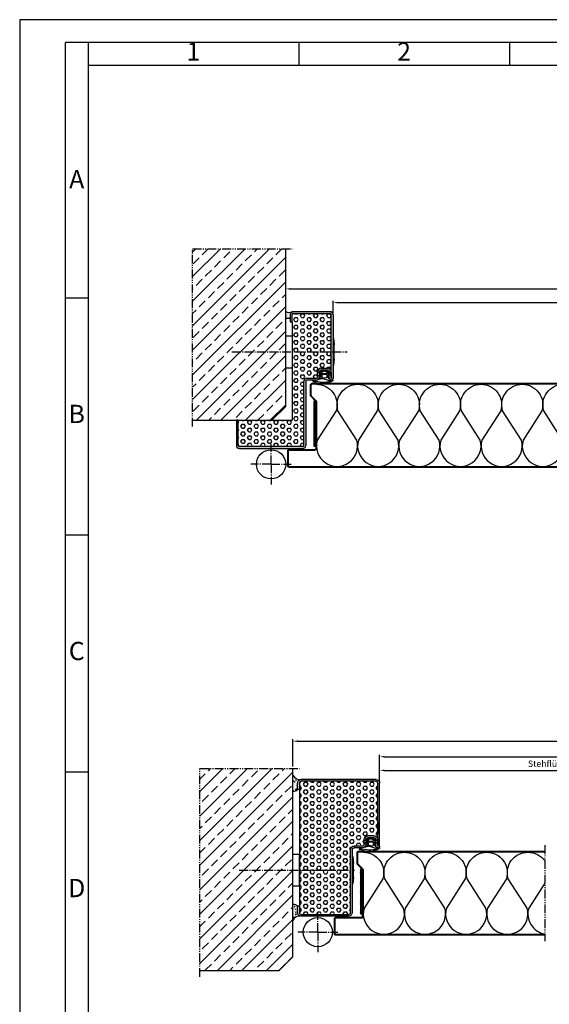
# Model space of a CAD drawing. Units: millimetres. Extents: x 135 to 1620, y 209 to 2309.
# Drawn here: x 135 to 716, y 1229 to 2309 of the extents above; entities that cross this region are included whole.
import ezdxf
from ezdxf.enums import TextEntityAlignment as Align

# ---------------------------------------------------------------- set-up
doc = ezdxf.new("R2010")
doc.units = ezdxf.units.MM
doc.linetypes.add('gen4a', pattern=[16.25, 9.75, -1.5, 1, -1.5, 1, -1.5])
doc.linetypes.add('gen7', pattern=[13.75, 9.75, -1.5, 1, -1.5])
doc.layers.get('0').update_dxf_attribs({"lineweight": 50})
for name, color, linetype, lineweight in [('0AL Kontur', 30, 'Continuous', 30), ('4', 3, 'Continuous', 25), ('5', 3, 'Continuous', 25), ('7', 4, 'gen7', 25), ('8', 1, 'Continuous', 25), ('AM_BOR', 7, 'Continuous', 30)]:
    doc.layers.add(name, color=color, linetype=linetype, lineweight=lineweight)
doc.layers.add('BRUCH', color=9, linetype='gen4a')
doc.styles.get("Standard").update_dxf_attribs({"font": 'ISOCP.SHX'})
doc.styles.add('Univia', font='txt')
doc.dimstyles.new('M 1_002$0', dxfattribs={"dimscale": 2, "dimtxt": 3.5, "dimasz": 2.5, "dimexe": 1, "dimexo": 1, "dimgap": 1, "dimtad": 1, "dimdsep": 46, "dimtxsty": 'Univia', "dimcen": 0, "dimclrd": 256, "dimclre": 256, "dimclrt": 2, "dimazin": 2, "dimtp": 0.1, "dimtm": 0.1, "dimtfac": 0.71, "dimtix": 1, "dimtmove": 1, "dimatfit": 3, "dimfxl": 1, "dimlwd": -1, "dimlwe": -1, "dimarcsym": 0})
pattern_1 = [(50, (-1148.0523, 744.5633), (5.46554, -0.478173), [0.5715, -6.2865]), (355, (-1148.0523, 744.5633), (-1.057285, 5.7317), [0.4572, -5.0292]), (100.451, (-1147.597, 744.5235), (4.408275, 5.2535), [0.4857, -5.3427]), (46.1842, (-1148.052, 746.087), (8.13237, -1.26127), [0.85725, -9.42975]), (96.6356, (-1147.3746, 745.982), (7.122127, 7.422767), [0.72855, -8.01405]), (351.184, (-1148.052, 746.087), (7.12214, 7.422754), [0.6858, -7.5438]), (21, (-1147.2903, 745.7063), (4.548446, -3.067966), [0.5715, -6.2865]), (326, (-1147.2903, 745.7063), (1.85406, 5.525639), [0.4572, -5.0292]), (71.4514, (-1146.911, 745.4507), (6.402495, 2.457686), [0.4857, -5.3427]), (37.5, (-1148.0523, 744.5633), (0.092658, 2.5366512), [0, -4.96824, 0, -5.1054, 0, -5.04825]), (7.5, (-1148.0523, 744.5633), (2.00459, 3.0054172), [0, -2.91084, 0, -4.85394, 0, -1.92405]), (327.5, (-1149.7515, 744.5633), (4.0677179, -0.1718623), [0, -1.905, 0, -5.9436, 0, -7.8867]), (317.5, (-1150.5135, 744.5633), (4.4438754, 0.762795), [0, -2.4765, 0, -3.94716, 0, -5.6007])]

# ---------------------------------------------------------------- blocks, each defined once
blk = doc.blocks.new('Zarge', base_point=(565.5, 13.8))
for p, q in [((189.1, 259.6), (271.1, 259.6)), ((185.1, 186.6), (185.1, 255.6)), ((187.1, 186.6), (187.1, 255.6)), ((189.1, 257.6), (271.1, 257.6)), ((273.1, 255.6), (273.1, 248.6)), ((273.1, 248.6), (275.1, 248.6)), ((275.1, 248.6), (275.1, 255.6)), ((187.1, 212.6), (187.1, 199.6)), ((191.2, 197.6), (198.1, 197.6)), ((191.2, 195.6), (198.1, 195.6)), ((187.2, 193.6), (187.2, 186.6)), ((189.2, 186.6), (189.2, 193.6)), ((200.1, 193.6), (200.1, 188.6)), ((202.1, 188.6), (202.1, 193.6)), ((204.1, 186.6), (213.1, 186.6)), ((204.1, 184.6), (213.1, 184.6)), ((215.1, 182.6), (215.1, 128.6)), ((217.1, 128.6), (217.1, 182.6)), ((215.1, 128.6), (215.1, 114.6)), ((217.1, 114.6), (217.1, 128.6)), ((273.1, 120.6), (275.1, 120.6)), ((273.1, 120.6), (273.1, 113.6)), ((275.1, 113.6), (275.1, 120.6)), ((215.1, 114.6), (215.1, 113.6)), ((217.1, 113.6), (217.1, 114.6)), ((228.1, 111.6), (219.1, 111.6)), ((219.1, 109.6), (228.1, 109.6)), ((242.1, 111.6), (228.1, 111.6)), ((228.1, 109.6), (242.1, 109.6)), ((271.1, 111.6), (242.1, 111.6)), ((242.1, 109.6), (271.1, 109.6))]:
    blk.add_line(p, q)
for centre, radius, start, end in [((189.1, 255.6), 4, 90, 180), ((271.1, 255.6), 4, 0, 90), ((189.1, 255.6), 2, 90, 180), ((271.1, 255.6), 2, 0, 90), ((191.2, 193.6), 4, 90, 180), ((191.2, 193.6), 2, 90, 180), ((198.1, 193.6), 4, 0, 90), ((198.1, 193.6), 2, 0, 90), ((187.2, 186.6), 2.05, 180, 0), ((187.2, 186.6), 0.05, 180, 0), ((204.1, 188.6), 4, 180, 270), ((204.1, 188.6), 2, 180, 270), ((213.1, 182.6), 4, 0, 90), ((213.1, 182.6), 2, 0, 90), ((219.1, 113.6), 4, 180, 270), ((219.1, 113.6), 2, 180, 270), ((271.1, 113.6), 4, 270, 0), ((271.1, 113.6), 2, 270, 0)]:
    blk.add_arc(centre, radius, start, end)
blk = doc.blocks.new('A$C750A0DB8_eingebaut')
for p, q in [((13.1, 14.5), (4.2, 11.6)), ((4.5, 10.6), (8.6, 11)), ((12.3, 12.6), (13.1, 13.1)), ((2.7, 7.4), (0.2, 8.3)), ((5.9, 2.7), (0.2, 4.8)), ((0.4, 8.9), (2.6, 8.5)), ((0.4, 5.4), (2.6, 5)), ((2.8, 9.1), (2.8, 8.6)), ((2.8, 7.2), (2.8, 5.1)), ((4, 10.1), (4, 7.5)), ((4, 6.3), (4, 4.4)), ((8.9, 7.3), (4.2, 7.3)), ((8.9, 6.5), (4.2, 6.5)), ((6.2, 3.5), (4.2, 4.2)), ((7, 3.5), (9, 4.2)), ((7.3, 2.7), (12.9, 4.8)), ((9.1, 7.5), (9.1, 10.5)), ((9.1, 4.4), (9.1, 6.3)), ((10.3, 7.8), (10.3, 9)), ((10.3, 5.1), (10.3, 6.4)), ((10.5, 6.6), (12.9, 7.5)), ((12.7, 8.1), (10.6, 7.7)), ((12.7, 5.4), (10.6, 5))]:
    blk.add_line(p, q)
for centre, radius, start, end in [((-5.4, 14.8), 0.656, 70.0922, 281.0647), ((5.3, -17.7), 33.6, 75.7798, 108.3992), ((4.2, -5.3), 22.7, 59.2223, 114.5192), ((0.4, 12.3), 0.404, 74.8171, 270), ((0, 9.1), 2.83, 0, 81.8707), ((0, 9.1), 3.63, 50.1383, 81.9893), ((3.6, 13.5), 2, 230.1383, 288.6004), ((8.6, 10.5), 0.5, 0, 96.2461), ((14.5, 9), 4.2, 122.6272, 180), ((13.3, 14.2), 0.373, 72.4732, 121.6991), ((14.1, 11.6), 1.8, 59.5801, 122.6272), ((13.4, 14.7), 0.137, 248.1737, 47.0444), ((15.2, 13.8), 0.691, 248.0373, 36.1954), ((0.3, 8.6), 0.329, 74.0168, 254.0168), ((0.3, 5.1), 0.329, 74.0168, 254.0168), ((2.6, 8.6), 0.2, 258.0335, 0), ((2.6, 5.1), 0.2, 258.0335, 0), ((2.6, 7.2), 0.2, 0, 70), ((4.5, 10.1), 0.5, 96.2461, 180), ((4.2, 7.5), 0.2, 180, 270), ((4.2, 6.3), 0.2, 90, 180), ((4.2, 4.4), 0.2, 180, 250), ((6.6, 4.6), 2, 250, 290), ((6.6, 4.6), 1.2, 250, 290), ((8.9, 7.5), 0.2, 270, 0), ((8.9, 6.3), 0.2, 0, 90), ((8.9, 4.4), 0.2, 290, 0), ((10.5, 7.8), 0.2, 180, 281.9665), ((10.5, 6.4), 0.2, 110, 180), ((10.5, 5.1), 0.2, 180, 281.9665), ((12.8, 7.8), 0.329, 285.9832, 105.9832), ((12.8, 5.1), 0.329, 285.9832, 105.9832)]:
    blk.add_arc(centre, radius, start, end)
blk = doc.blocks.new('A$C53E36514')
at = {"layer": '4', "ltscale": 0.2}
for p, q in [((23, 15, -5.1), (23.5, 15, -5.1)), ((24.2, -7.7, -5.1), (24.2, 7.6, -5.1)), ((23, -15, -5.1), (23.5, -15, -5.1))]:
    blk.add_line(p, q, dxfattribs=at)
at = {"layer": '4'}
for p, q in [((23.5, 15, -5.1), (24.2, 7.6, -5.1)), ((24.2, -7.7, -5.1), (23.5, -15, -5.1))]:
    blk.add_line(p, q, dxfattribs=at)
blk = doc.blocks.new('*D24')
at = {"layer": '5', "transparency": 16777216}
for p, q in [((529.9, 1473.5), (529.9, 1502.5)), ((1270.5, 1473.5), (1270.5, 1502.5)), ((534.9, 1500.5), (1265.5, 1500.5))]:
    blk.add_line(p, q, dxfattribs=at)
for points in [[(534.9, 1501.3), (534.9, 1499.7), (529.9, 1500.5)], [(1265.5, 1501.3), (1265.5, 1499.7), (1270.5, 1500.5)]]:
    blk.add_solid(points, dxfattribs=at)
at = {"layer": 'Defpoints', "color": 0, "transparency": 16777216}
for p in [(1270.5, 1500.5), (529.9, 1471.5), (1270.5, 1471.5, -7)]:
    blk.add_point(p, dxfattribs=at)
at = {"layer": '5', "color": 2, "transparency": 16777216, "insert": (900.2, 1506.9), "char_height": 7, "attachment_point": 5, "style": 'Univia'}
blk.add_mtext('Stocklichte (STL)', dxfattribs=at)
blk = doc.blocks.new('*D25')
at = {"layer": '5', "transparency": 16777216}
for p, q in [((434.9, 1489.6), (434.9, 1519.6)), ((439.9, 1517.6), (1360.5, 1517.6)), ((1365.5, 1489.6), (1365.5, 1519.6))]:
    blk.add_line(p, q, dxfattribs=at)
for points in [[(439.9, 1518.4), (439.9, 1516.7), (434.9, 1517.6)], [(1360.5, 1518.4), (1360.5, 1516.7), (1365.5, 1517.6)]]:
    blk.add_solid(points, dxfattribs=at)
at = {"layer": 'Defpoints', "color": 0, "transparency": 16777216}
for p in [(1365.5, 1517.6), (434.9, 1487.6, -4.7), (1365.5, 1487.6, -11.6)]:
    blk.add_point(p, dxfattribs=at)
at = {"layer": '5', "color": 2, "transparency": 16777216, "insert": (900.2, 1524), "char_height": 7, "attachment_point": 5, "style": 'Univia'}
blk.add_mtext('Mauerlichte (ML)', dxfattribs=at)
blk = doc.blocks.new('*D26')
at = {"layer": '5', "transparency": 16777216}
for p, q in [((529.9, 1473.5), (529.9, 1487.5)), ((534.9, 1485.5), (895.2, 1485.5)), ((900.2, 1355), (900.2, 1487.5))]:
    blk.add_line(p, q, dxfattribs=at)
for points in [[(534.9, 1486.3), (534.9, 1484.7), (529.9, 1485.5)], [(895.2, 1486.3), (895.2, 1484.7), (900.2, 1485.5)]]:
    blk.add_solid(points, dxfattribs=at)
at = {"layer": 'Defpoints', "color": 0, "transparency": 16777216}
for p in [(900.2, 1485.5), (529.9, 1471.5), (900.2, 1353)]:
    blk.add_point(p, dxfattribs=at)
at = {"layer": '5', "color": 2, "transparency": 16777216, "insert": (715.1, 1491.9), "char_height": 7, "attachment_point": 5, "style": 'Univia'}
blk.add_mtext('Stehflügel', dxfattribs=at)
blk = doc.blocks.new('A$C70284F0A')
for p, q in [((64, 146.8), (64, 139)), ((66, 139), (66, 146.8)), ((107.8, 150), (67.2, 150)), ((67.2, 148), (107.8, 148)), ((109, 77.2), (109, 146.8)), ((111, 146.8), (111, 77.2)), ((64, 139), (66, 139)), ((98, 88), (105, 88)), ((82.2, 77), (92.8, 77)), ((94, 78.2), (94, 84)), ((96, 84), (96, 78.2)), ((105, 86), (98, 86)), ((106.7, 77.2), (107, 83.9)), ((109, 83.8), (108.7, 77.2)), ((79, 3.2), (79, 73.8)), ((81, 73.8), (81, 3.2)), ((92.8, 75), (82.2, 75)), ((7, 31), (5, 31)), ((5, 31), (5, 3.2)), ((7, 3.2), (7, 31)), ((77.8, 2), (8.2, 2)), ((8.2, 0), (77.8, 0))]:
    blk.add_line(p, q)
for centre, radius, start, end in [((67.2, 146.8), 3.2, 90, 180), ((67.2, 146.8), 1.2, 90, 180), ((107.8, 146.8), 3.2, 0, 90), ((107.8, 146.8), 1.2, 0, 90), ((98, 84), 4, 90, 180), ((105, 84), 4, 357.5439, 90), ((82.2, 73.8), 3.2, 90, 180), ((92.8, 78.2), 1.2, 270, 0), ((92.8, 78.2), 3.2, 270, 0), ((98, 84), 2, 90, 180), ((105, 84), 2, 357.5439, 90), ((108.9, 77.2), 2.15, 177.5439, 0), ((108.9, 77.2), 0.15, 177.5439, 0), ((82.2, 73.8), 1.2, 90, 180), ((8.2, 3.2), 3.2, 180, 270), ((8.2, 3.2), 1.2, 180, 270), ((77.8, 3.2), 1.2, 270, 0), ((77.8, 3.2), 3.2, 270, 0)]:
    blk.add_arc(centre, radius, start, end)
blk = doc.blocks.new('*D28')
at = {"layer": '5', "transparency": 16777216}
for p, q in [((478.9, 1987.4), (478.9, 2000.6)), ((483.9, 1998.6), (1308.4, 1998.6)), ((1313.4, 1987.4), (1313.4, 2000.6))]:
    blk.add_line(p, q, dxfattribs=at)
for points in [[(483.9, 1999.4), (483.9, 1997.7), (478.9, 1998.6)], [(1308.4, 1999.4), (1308.4, 1997.7), (1313.4, 1998.6)]]:
    blk.add_solid(points, dxfattribs=at)
at = {"layer": 'Defpoints', "color": 0, "transparency": 16777216}
for p in [(1313.4, 1998.6), (478.9, 1985.4), (1313.4, 1985.4)]:
    blk.add_point(p, dxfattribs=at)
at = {"layer": '5', "color": 2, "transparency": 16777216, "insert": (896.2, 2005), "char_height": 7, "attachment_point": 5, "style": 'Univia'}
blk.add_mtext('Stocklichte (STL)', dxfattribs=at)
blk = doc.blocks.new('*D29')
at = {"layer": '5', "transparency": 16777216}
blk.add_line((431.9, 2013.6), (1360.4, 2013.6), dxfattribs=at)
for points in [[(431.9, 2014.4), (431.9, 2012.7), (426.9, 2013.6)], [(1360.4, 2014.4), (1360.4, 2012.7), (1365.4, 2013.6)]]:
    blk.add_solid(points, dxfattribs=at)
at = {"layer": 'Defpoints', "color": 0, "transparency": 16777216}
for p in [(426.9, 2013.6), (1365.4, 2013.6), (1365.4, 2013.6)]:
    blk.add_point(p, dxfattribs=at)
at = {"layer": '5', "color": 2, "transparency": 16777216, "insert": (896.2, 2020), "char_height": 7, "attachment_point": 5, "style": 'Univia'}
blk.add_mtext('Mauerlichte (ML)', dxfattribs=at)
blk = doc.blocks.new('GEN_A3H')
for q in [(292, 410), (15, 5)]:
    blk.add_line((15, 410), q)
at = {"layer": 'AM_BOR', "color": 1, "lineweight": 25}
for p, q in [((297, 420), (0, 420)), ((0, 420), (0, 0)), ((10, 99), (10, 415)), ((15, 415), (10, 415)), ((292, 415), (15, 415)), ((15, 415), (15, 410)), ((61.16, 415), (61.16, 410)), ((107.32, 415), (107.32, 410)), ((10, 359), (15, 359)), ((10, 307), (15, 307)), ((10, 255), (15, 255))]:
    blk.add_line(p, q, dxfattribs=at)
for s, p in [('1', (38.08, 412.5)), ('2', (84.24, 412.5)), ('A', (12.5, 384.5)), ('B', (12.5, 333)), ('C', (12.5, 281)), ('D', (12.5, 229))]:
    blk.add_text(s, height=4, dxfattribs=at).set_placement(p, align=Align.MIDDLE)

msp = doc.modelspace()

# ---------------------------------------------------------------- hatches: boundary and pattern name
at = {"layer": '8'}
h = msp.add_hatch(dxfattribs=at)
h.set_pattern_fill('ANSI33', color=256, scale=3, style=0)
h.set_pattern_definition([(45, (6302.85, 14740.123), (-13.470384, 13.470384), []), (45, (6316.32, 14740.123), (-13.470384, 13.470384), [9.525, -4.7625])])
h.paths.add_polyline_path([(426.9345318, 2057.5531199), (324.9345318, 2057.5531199), (324.9345318, 1869.5531199), (411.9345318, 1869.5531199), (426.9345318, 1884.5531195)])
h = msp.add_hatch(color=256, dxfattribs=at)
edge = h.paths.add_edge_path()
edge.add_line((431.9345322, 1985.3531196), (431.9345322, 1977.5531196))
edge.add_line((431.9345322, 1977.5531196), (433.9345322, 1977.5531196))
edge.add_line((433.9345322, 1977.5531196), (433.9345322, 1985.3531196))
edge.add_arc((435.1345322, 1985.3531196), 1.2, 90, 180, ccw=False)
edge.add_line((435.1345322, 1986.5531196), (475.7345322, 1986.5531196))
edge.add_arc((475.7345322, 1985.3531196), 1.2, 0.0000000001, 90, ccw=False)
edge.add_line((476.9345322, 1985.3531196), (476.9345322, 1915.7031196))
edge.add_arc((476.7845322, 1915.7031196), 0.15, -182.4560720847, 0, ccw=False)
edge.add_line((476.63467, 1915.7095477), (476.9208577, 1922.381706))
edge.add_arc((472.9245322, 1922.5531196), 4, 357.5439279155, 450)
edge.add_line((472.9245322, 1926.5531196), (465.9345322, 1926.5531196))
edge.add_arc((465.9345322, 1922.5531196), 4, 90, 180)
edge.add_line((461.9345322, 1922.5531196), (461.9345322, 1916.7531196))
edge.add_arc((460.7345322, 1916.7531196), 1.2, -90, 0, ccw=False)
edge.add_line((460.7345322, 1915.5531196), (450.1345322, 1915.5531196))
edge.add_arc((450.1345322, 1912.3531196), 3.2, 90, 180)
edge.add_line((446.9345322, 1912.3531196), (446.9345322, 1841.7531196))
edge.add_arc((445.7345322, 1841.7531196), 1.2, -90, 0, ccw=False)
edge.add_line((445.7345322, 1840.5531196), (376.1345322, 1840.5531196))
edge.add_arc((376.1345322, 1841.7531196), 1.2, 180, 270, ccw=False)
edge.add_line((374.9345322, 1841.7531196), (374.9345322, 1869.5531196))
edge.add_line((374.9345322, 1869.5531196), (373.9344421, 1869.5531196))
edge.add_line((373.9344421, 1869.5531196), (372.9345322, 1869.5531196))
edge.add_line((372.9345322, 1869.5531196), (372.9345322, 1841.7531196))
edge.add_arc((376.1345322, 1841.7531196), 3.2, 180, 270)
edge.add_line((376.1345322, 1838.5531196), (445.7345322, 1838.5531196))
edge.add_arc((445.7345322, 1841.7531196), 3.2, 270, 360)
edge.add_line((448.9345322, 1841.7531196), (448.9345322, 1912.3531196))
edge.add_arc((450.1345322, 1912.3531196), 1.2, 90, 180, ccw=False)
edge.add_line((450.1345322, 1913.5531196), (460.7345322, 1913.5531196))
edge.add_arc((460.7345322, 1916.7531196), 3.2, 270, 360)
edge.add_line((463.9345322, 1916.7531196), (463.9345322, 1922.5531196))
edge.add_arc((465.9345322, 1922.5531196), 2, 90, 180, ccw=False)
edge.add_line((465.9345322, 1924.5531196), (472.9245322, 1924.5531196))
edge.add_arc((472.9245322, 1922.5531196), 2, -2.4560720845, 90, ccw=False)
edge.add_line((474.9226949, 1922.4674128), (474.6365072, 1915.7952545))
edge.add_arc((476.7845322, 1915.7031196), 2.15, 177.5439279154, 360)
edge.add_line((478.9345322, 1915.7031196), (478.9345322, 1985.3531196))
edge.add_arc((475.7345322, 1985.3531196), 3.2, 0, 90)
edge.add_line((475.7345322, 1988.5531196), (435.1345322, 1988.5531196))
edge.add_arc((435.1345322, 1985.3531196), 3.2, 90, 180)
h = msp.add_hatch(dxfattribs=at)
h.set_pattern_fill('AR-SAND', color=256, scale=0.05)
h.set_pattern_definition([(37.5, (-2120.1556, 2152.3771), (-0.0800016, 2.4470662), [0, -1.9304, 0, -2.159, 0, -2.06375]), (7.5, (-2120.1556, 2152.377), (2.2476164, 3.5841255), [0, -1.0414, 0, -1.7399, 0, -0.66675]), (327.5, (-2121.7177, 2152.3771), (3.9549619, 0.007186), [0, -0.635, 0, -2.286, 0, -2.9845]), (317.5, (-2121.7177, 2152.377), (3.8177823, 1.1146466), [0, -0.3175, 0, -1.4986, 0, -1.7145])])
edge = h.paths.add_edge_path()
edge.add_arc((430.8370929, 1997.9313422), 10.0947958, 247.2574289611, 288.2123810304)
edge.add_arc((435.146911, 1985.3368711), 3.2196023, 111.0188049324, 176.1613525358)
edge.add_line((431.9345318, 1985.5524136), (431.9345318, 1982.1524136))
edge.add_arc((429.5500225, 1985.0617772), 3.761686, 225.9490749155, 309.3379855248, ccw=False)
edge.add_line((426.9345318, 1982.3581704), (426.9345318, 1988.6214056))
h = msp.add_hatch(dxfattribs=at)
h.set_pattern_fill('HEX', color=256, scale=0.76)
h.set_pattern_definition([(0, (-24421.6653, -26985.5322), (0, 4.1794386), [2.413, -4.826]), (120, (-24421.6653, -26985.5322), (-3.6195, -2.0897193), [2.413, -4.826]), (60, (-24419.2523, -26985.5322), (-3.6195, 2.0897193), [2.413, -4.826])])
edge = h.paths.add_edge_path()
edge.add_line((374.9345322, 1869.5531196), (374.9345322, 1841.7531196))
edge.add_arc((376.1345322, 1841.7531196), 1.2, 180, 270.0000000002)
edge.add_line((376.1345322, 1840.5531196), (445.7345322, 1840.5531196))
edge.add_arc((445.7345322, 1841.7531196), 1.2, 270, 360)
edge.add_line((446.9345322, 1841.7531196), (446.9345322, 1912.3531196))
edge.add_arc((450.1345322, 1912.3531196), 3.2, 89.9999999999, 180, ccw=False)
edge.add_line((450.1345322, 1915.5531196), (460.7345322, 1915.5531196))
edge.add_arc((460.7345322, 1916.7531196), 1.2, 270, 360)
edge.add_line((461.9345322, 1916.7531196), (461.9345322, 1922.5531196))
edge.add_arc((465.9345322, 1922.5531196), 4, 90, 180, ccw=False)
edge.add_line((465.9345322, 1926.5531196), (472.9245322, 1926.5531196))
edge.add_arc((472.9245322, 1922.5531196), 4, -2.4560720845, 90, ccw=False)
edge.add_line((476.9208577, 1922.381706), (476.63467, 1915.7095477))
edge.add_arc((476.7845322, 1915.7031196), 0.15, 177.5439279147, 360)
edge.add_line((476.9345322, 1915.7031196), (476.9345322, 1985.3531196))
edge.add_arc((475.7345322, 1985.3531196), 1.2, 0, 90)
edge.add_line((475.7345322, 1986.5531196), (435.1345322, 1986.5531196))
edge.add_arc((435.1345322, 1985.3531196), 1.2, 89.9999999998, 180)
edge.add_line((433.9345322, 1985.3531196), (433.9345322, 1869.5531195))
edge.add_line((433.9345322, 1869.5531195), (411.9345318, 1869.5531195))
edge.add_line((411.9345318, 1869.5531195), (374.9345322, 1869.5531196))
h = msp.add_hatch(dxfattribs=at)
h.set_pattern_fill('_U', color=256, angle=45, double=1, pattern_type=0)
h.set_pattern_definition([(45, (7162.1498, 13704.7367), (-0.70710678, 0.70710678), []), (135, (7162.1498, 13704.7367), (-0.70710678, -0.70710678), [])])
edge = h.paths.add_edge_path()
edge.add_line((459.867167, 1890.1944139), (457.9345322, 1890.1944139))
edge.add_line((457.9345322, 1890.1944139), (457.9345322, 1841.1944139))
edge.add_line((457.9345322, 1841.1944139), (459.9345322, 1841.1944139))
edge.add_line((459.9345322, 1841.1944139), (459.9345322, 1889.8837537))
edge.add_arc((459.1845322, 1889.8837537), 0.75, 0.0000000015, 24.469800519)
h = msp.add_hatch(dxfattribs=at)
h.set_pattern_fill('ANSI33', color=256, scale=3, style=0)
h.set_pattern_definition([(45, (6302.85, 13574.748), (-13.470384, 13.470384), []), (45, (6316.32, 13574.748), (-13.470384, 13.470384), [9.525, -4.7625])])
h.paths.add_polyline_path([(434.9345318, 1487.5531199), (332.9345318, 1487.5531199), (332.9345318, 1265.9752896), (419.9345318, 1265.9752896), (434.9345318, 1280.9752894)])
h = msp.add_hatch(dxfattribs=at)
h.set_pattern_fill('AR-CONC', color=256, scale=0.03, style=0)
h.set_pattern_definition(pattern_1)
edge = h.paths.add_edge_path()
edge.add_arc((442.5284243, 1483.6519629), 8.2918353, 203.6764536056, 272.7218590501, ccw=False)
edge.add_line((434.9345318, 1480.3221986), (434.9345318, 1462.7177839))
edge.add_arc((435.9514574, 1468.0242181), 5.4029974, 259.1513628027, 319.2926763516)
edge.add_line((440.0472049, 1464.5004085), (439.9372049, 1464.5004085))
edge.add_line((439.9372049, 1464.5004085), (439.9372049, 1471.5004085))
edge.add_arc((443.9372049, 1471.5004085), 4, 104.6998523771, 180, ccw=False)
h = msp.add_hatch(color=256, dxfattribs=at)
edge = h.paths.add_edge_path()
edge.add_line((441.9372049, 1336.5004085), (439.9372049, 1336.5004085))
edge.add_line((439.9372049, 1336.5004085), (439.9372049, 1329.5004085))
edge.add_arc((443.9372049, 1329.5004085), 4, 180, 255.751486843)
edge.add_arc((442.4184243, 1317.3488542), 8.2918353, 79.4457867628, 86.3057000801, ccw=False)
edge.add_line((443.9372049, 1325.5004085), (495.9372049, 1325.5004085))
edge.add_arc((495.9372049, 1329.5004085), 4, 270, 360)
edge.add_line((499.9372049, 1329.5004085), (499.9372049, 1398.5004085))
edge.add_arc((501.9372049, 1398.5004085), 2, 90, 180, ccw=False)
edge.add_line((501.9372049, 1400.5004085), (510.9372049, 1400.5004085))
edge.add_arc((510.9372049, 1404.5004085), 4, 270, 360)
edge.add_line((514.9372049, 1404.5004085), (514.9372049, 1409.5004085))
edge.add_arc((516.9372049, 1409.5004085), 2, 90, 180, ccw=False)
edge.add_line((516.9372049, 1411.5004085), (523.8372049, 1411.5004085))
edge.add_arc((523.8372049, 1409.5004085), 2, 0, 90, ccw=False)
edge.add_line((525.8372049, 1409.5004085), (525.8372049, 1402.5504085))
edge.add_arc((527.8872049, 1402.5504085), 2.05, 180, 360)
edge.add_line((529.9372049, 1402.5504085), (529.9372049, 1471.5004085))
edge.add_arc((525.9372049, 1471.5004085), 4, 0, 90)
edge.add_line((525.9372049, 1475.5004085), (443.9372049, 1475.5004085))
edge.add_arc((443.9372049, 1471.5004085), 4, 90, 180)
edge.add_line((439.9372049, 1471.5004085), (439.9372049, 1464.5004085))
edge.add_line((439.9372049, 1464.5004085), (441.9372049, 1464.5004085))
edge.add_line((441.9372049, 1464.5004085), (441.9372049, 1471.5004085))
edge.add_arc((443.9372049, 1471.5004085), 2, 90, 180, ccw=False)
edge.add_line((443.9372049, 1473.5004085), (525.9372049, 1473.5004085))
edge.add_arc((525.9372049, 1471.5004085), 2, 0, 90, ccw=False)
edge.add_line((527.9372049, 1471.5004085), (527.9372049, 1402.5504085))
edge.add_arc((527.8872049, 1402.5504085), 0.05, -180, 0, ccw=False)
edge.add_line((527.8372049, 1402.5504085), (527.8372049, 1409.5004085))
edge.add_arc((523.8372049, 1409.5004085), 4, 0, 90)
edge.add_line((523.8372049, 1413.5004085), (516.9372049, 1413.5004085))
edge.add_arc((516.9372049, 1409.5004085), 4, 90, 180)
edge.add_line((512.9372049, 1409.5004085), (512.9372049, 1404.5004085))
edge.add_arc((510.9372049, 1404.5004085), 2, -90, 0, ccw=False)
edge.add_line((510.9372049, 1402.5004085), (501.9372049, 1402.5004085))
edge.add_arc((501.9372049, 1398.5004085), 4, 90, 180)
edge.add_line((497.9372049, 1398.5004085), (497.9372049, 1329.5004085))
edge.add_arc((495.9372049, 1329.5004085), 2, -90, 0, ccw=False)
edge.add_line((495.9372049, 1327.5004085), (443.9372049, 1327.5004085))
edge.add_arc((443.9372049, 1329.5004085), 2, 180, 270, ccw=False)
edge.add_line((441.9372049, 1329.5004085), (441.9372049, 1336.5004085))
h = msp.add_hatch(dxfattribs=at)
h.set_pattern_fill('HEX', color=256, scale=0.76)
h.set_pattern_definition([(0, (7723.025, 13191.5427), (0, 4.1794386), [2.413, -4.826]), (120, (7723.025, 13191.5427), (-3.6195, -2.0897193), [2.413, -4.826]), (60, (7725.438, 13191.5427), (-3.6195, 2.0897193), [2.413, -4.826])])
edge = h.paths.add_edge_path()
edge.add_arc((443.9372049, 1329.5004085), 2, 180, 270)
edge.add_line((443.9372049, 1327.5004085), (472.9400747, 1327.5004085))
edge.add_line((472.9400747, 1327.5004085), (486.9400747, 1327.5004085))
edge.add_line((486.9400747, 1327.5004085), (495.9372049, 1327.5004085))
edge.add_arc((495.9372049, 1329.5004085), 2, 270, 360)
edge.add_line((497.9372049, 1329.5004085), (497.9372049, 1330.5004085))
edge.add_line((497.9372049, 1330.5004085), (497.9372049, 1344.5004085))
edge.add_line((497.9372049, 1344.5004085), (497.9372049, 1398.5004085))
edge.add_arc((501.9372049, 1398.5004085), 4, 90, 180, ccw=False)
edge.add_line((501.9372049, 1402.5004085), (510.9372049, 1402.5004085))
edge.add_arc((510.9372049, 1404.5004085), 2, 270, 360)
edge.add_line((512.9372049, 1404.5004085), (512.9372049, 1409.5004085))
edge.add_arc((516.9372049, 1409.5004085), 4, 90, 180, ccw=False)
edge.add_line((516.9372049, 1413.5004085), (523.8372049, 1413.5004085))
edge.add_arc((523.8372049, 1409.5004085), 4, 0, 90, ccw=False)
edge.add_line((527.8372049, 1409.5004085), (527.9372049, 1471.5004085))
edge.add_arc((525.9372049, 1471.5004085), 2, 0, 90)
edge.add_line((525.9372049, 1473.5004085), (443.9372049, 1473.5004085))
edge.add_arc((443.9372049, 1471.5004085), 2, 90, 180)
edge.add_line((441.9372049, 1471.5004085), (441.9372049, 1329.5004085))
h = msp.add_hatch(dxfattribs=at)
h.set_pattern_fill('_U', color=256, angle=45, double=1, pattern_type=0)
h.set_pattern_definition([(45, (7213.1525, 13191.5427), (-0.70710678, 0.70710678), []), (135, (7213.1525, 13191.5427), (-0.70710678, -0.70710678), [])])
edge = h.paths.add_edge_path()
edge.add_line((510.8698397, 1377.0004082), (508.9372049, 1377.0004082))
edge.add_line((508.9372049, 1377.0004082), (508.9372049, 1328.0004082))
edge.add_line((508.9372049, 1328.0004082), (510.9372049, 1328.0004082))
edge.add_line((510.9372049, 1328.0004082), (510.9372049, 1376.689748))
edge.add_arc((510.1872049, 1376.689748), 0.75, 0.0000000015, 24.469800519)
h = msp.add_hatch(dxfattribs=at)
h.set_pattern_fill('AR-CONC', color=256, scale=0.03, style=0)
h.set_pattern_definition(pattern_1)
edge = h.paths.add_edge_path()
edge.add_line((434.9345318, 1338.3029361), (434.9345318, 1320.9189923))
edge.add_arc((442.4184243, 1317.3488542), 8.2918353, 86.3057000801, 154.4968533342, ccw=False)
edge.add_arc((443.9372049, 1329.5004085), 4, 180, 255.751486843, ccw=False)
edge.add_line((439.9372049, 1329.5004085), (439.9372049, 1336.5004085))
edge.add_arc((435.8414574, 1332.976599), 5.4029974, 40.7073236484, 99.6631868959)

# ---------------------------------------------------------------- linework, layer by layer
at = {"layer": '0AL Kontur'}
for p, q in [((433.9345322, 1977.5531196), (433.9345322, 1869.5531195)), ((426.9372049, 1928.6247511, 5), (426.9372049, 1963.3845413, 5)), ((426.9372049, 1961.5531196, 5), (427.4372049, 1962.0531196, 5)), ((426.9372049, 1927.5531196, 5), (426.9372049, 1961.5531196, 5)), ((427.4372049, 1962.0531196, 5), (433.9345322, 1962.0531196)), ((426.9372049, 1927.5531196, 5), (427.4372049, 1927.0531196, 5)), ((427.4372049, 1927.0531196, 5), (433.9345322, 1927.0531196)), ((453.9345322, 1896.8157342), (453.9345322, 1896.8157342)), ((411.9345318, 1869.5531195), (433.9345322, 1869.5531195)), ((441.9372049, 1464.5004085, 4.6853901), (441.9372049, 1336.5004085, 4.6853901)), ((441.9372049, 1393.3845409, 4.6853901), (434.9372049, 1393.3845409, 4.6853901)), ((434.9372049, 1358.6247507, 4.6853901), (434.9372049, 1393.3845409, 4.6853901)), ((441.9372049, 1358.6247507, 4.6853901), (441.9372049, 1393.3845409, 4.6853901)), ((504.9372049, 1383.6217285, 4.6853901), (504.9372049, 1383.6217285, 4.6853901)), ((441.9372049, 1358.6247507, 4.6853901), (434.9372049, 1358.6247507, 4.6853901))]:
    msp.add_line(p, q, dxfattribs=at)
for points in [[(324.9345318, 1869.5531199), (411.9345318, 1869.5531195), (426.9345318, 1884.5531195), (426.9345318, 2057.5531199)], [(332.9345318, 1265.9752898), (419.9345318, 1265.9752894), (434.9345318, 1280.9752894), (434.9345318, 1487.5531199)]]:
    msp.add_lwpolyline(points, dxfattribs=at)
for points in [[(891.1873924, 1909.6944111), (455.4345322, 1909.6944139, 0.4142135624), (453.9345322, 1908.1944139), (453.9345322, 1896.8157342, 0.1989123674), (454.373872, 1895.755074), (459.7148623, 1890.4140838, -0.1989123674), (459.9345322, 1889.8837537), (459.9345322, 1838.6944139, -0.4142135624), (458.4345322, 1837.1944139), (430.4345322, 1837.1944139, 0.4142135624), (428.9345322, 1835.6944139), (428.9345322, 1819.6944139, 0.4142135624), (430.4345322, 1818.1944139), (891.1873924, 1818.1944187)], [(891.1873924, 1908.9444111), (455.4345322, 1908.9444139, 0.4142135624), (454.6845322, 1908.1944139), (454.6845322, 1896.8157342, 0.1989123674), (454.9042021, 1896.2854041), (460.2451924, 1890.9444139, -0.1989123674), (460.6845322, 1889.8837537), (460.6845322, 1838.6944139, -0.4142135624), (458.4345322, 1836.4444139), (430.4345322, 1836.4444139, 0.4142135624), (429.6845322, 1835.6944139), (429.6845322, 1819.6944139, 0.4142135624), (430.4345322, 1818.9444139), (891.1873924, 1818.9444187)]]:
    msp.add_lwpolyline(points, format="xyb", dxfattribs=at)
msp.add_lwpolyline([(457.9345322, 1841.1944139), (459.9345322, 1841.1944139), (459.9345322, 1890.1944139), (457.9345322, 1890.1944139)], close=True, dxfattribs=at)
at = {"layer": '0AL Kontur', "elevation": 4.6853901}
for points in [[(710.8122987, 1396.5004077), (506.4372049, 1396.5004082, 0.4142135624), (504.9372049, 1395.0004082), (504.9372049, 1383.6217285, 0.1989123674), (505.3765447, 1382.5610684), (510.717535, 1377.2200781, -0.1989123674), (510.9372049, 1376.689748), (510.9372049, 1325.5004082, -0.4142135624), (509.4372049, 1324.0004082), (481.4372049, 1324.0004082, 0.4142135624), (479.9372049, 1322.5004082), (479.9372049, 1306.5004082, 0.4142135624), (481.4372049, 1305.0004082), (710.8122987, 1305.000411)], [(710.8122987, 1395.7504077), (506.4372049, 1395.7504082, 0.4142135624), (505.6872049, 1395.0004082), (505.6872049, 1383.6217285, 0.1989123674), (505.9068748, 1383.0913984), (511.2478651, 1377.7504082, -0.1989123674), (511.6872049, 1376.689748), (511.6872049, 1325.5004082, -0.4142135624), (509.4372049, 1323.2504082), (481.4372049, 1323.2504082, 0.4142135624), (480.6872049, 1322.5004082), (480.6872049, 1306.5004082, 0.4142135624), (481.4372049, 1305.7504082), (710.8122987, 1305.750411)]]:
    msp.add_lwpolyline(points, format="xyb", dxfattribs=at)
msp.add_lwpolyline([(508.9372049, 1328.0004082), (510.9372049, 1328.0004082), (510.9372049, 1377.0004082), (508.9372049, 1377.0004082)], close=True, dxfattribs=at)
at = {"layer": '0AL Kontur'}
for centre in [(410.9345322, 1821.1944142), (462.1640483, 1308.0004085, 4.6853901)]:
    msp.add_circle(centre, 16, dxfattribs=at)
for centre, radius, start, end in [((430.8370929, 1997.9313422), 10.0947958, 247.2574289612, 288.2123810301), ((429.5500225, 1985.0617772), 3.761686, 225.9490749153, 309.3379855246), ((442.5284243, 1483.6519629, 9.6853901), 8.2918353, 203.6764536062, 280.554213237), ((435.9514574, 1468.0242181, 4.6853901), 5.4029974, 259.1513628029, 319.2926763512), ((435.8414574, 1332.976599, 4.6853901), 5.4029974, 40.7073236488, 100.8486371971), ((442.4184243, 1317.3488542, 9.6853901), 8.2918353, 79.445786763, 156.3235463938)]:
    msp.add_arc(centre, radius, start, end, dxfattribs=at)
at = {"layer": '7'}
for p, q in [((368.0016187, 1944.5531196), (494.3652988, 1944.5531196)), ((410.9345322, 1821.1944142), (410.9345322, 1843.1944142)), ((410.9345322, 1821.1944142), (388.9345322, 1821.1944142)), ((410.9345322, 1821.1944142), (432.9345322, 1821.1944142)), ((410.9345322, 1821.1944142), (410.9345322, 1799.1944142)), ((376.0016187, 1375.9752896, 4.6853901), (502.3652988, 1375.9752896, 4.6853901)), ((462.1640483, 1308.0004085, 4.6853901), (462.1640483, 1330.0004085, 4.6853901)), ((462.1640483, 1308.0004085, 4.6853901), (440.1640483, 1308.0004085, 4.6853901)), ((462.1640483, 1308.0004085, 4.6853901), (484.1640483, 1308.0004085, 4.6853901)), ((462.1640483, 1308.0004085, 4.6853901), (462.1640483, 1286.0004085, 4.6853901))]:
    msp.add_line(p, q, dxfattribs=at)
at = {"layer": '8', "flags": 128}
for points in [[(460.6842356, 1908.9444135, -0.5058628908), (482.2095758, 1879.6772967), (461.5380168, 1847.6398522, 1.3226452146), (504.9289998, 1847.6398522), (484.2574408, 1879.6772967, -0.5058628908), (505.782781, 1908.9444135)], [(505.782781, 1908.9444135, -0.5058628908), (527.3081213, 1879.6772967), (506.6365622, 1847.6398522, 1.3226452146), (550.0275453, 1847.6398522), (529.3559863, 1879.6772967, -0.5058628908), (550.8813265, 1908.9444135)], [(550.8813265, 1908.9444135, -0.5058628908), (572.4066668, 1879.6772967), (551.7351077, 1847.6398522, 1.3226452146), (595.1260908, 1847.6398522), (574.4545318, 1879.6772967, -0.5058628908), (595.979872, 1908.9444135)], [(595.979872, 1908.9444135, -0.5058628908), (617.5052122, 1879.6772967), (596.8336532, 1847.6398522, 1.3226452146), (640.2246363, 1847.6398522), (619.5530772, 1879.6772967, -0.5058628908), (641.0784175, 1908.9444135)], [(641.0784175, 1908.9444135, -0.5058628908), (662.6037577, 1879.6772967), (641.9321987, 1847.6398522, 1.3226452146), (685.3231817, 1847.6398522), (664.6516227, 1879.6772967, -0.5058628908), (686.1769629, 1908.9444135)], [(686.1769629, 1908.9444135, -0.5058628908), (707.7023032, 1879.6772967), (687.0307441, 1847.6398522, 1.3226452146), (730.4217272, 1847.6398522), (709.7501682, 1879.6772967, -0.5058628908), (731.2755084, 1908.9444135)]]:
    msp.add_lwpolyline(points, format="xyb", dxfattribs=at)
at = {"layer": '8', "elevation": 9.3707802, "flags": 128}
for points in [[(511.9689492, 1395.7503919, -0.5058628908), (533.4942894, 1366.4832751), (512.8227304, 1334.4458306, 1.3226452146), (556.2137135, 1334.4458306), (535.5421545, 1366.4832751, -0.5058628908), (557.0674947, 1395.7503919)], [(557.0674947, 1395.7503919, -0.5058628908), (578.5928349, 1366.4832751), (557.9212759, 1334.4458306, 1.3226452146), (601.312259, 1334.4458306), (580.6406999, 1366.4832751, -0.5058628908), (602.1660402, 1395.7503919)], [(602.1660402, 1395.7503919, -0.5058628908), (623.6913804, 1366.4832751), (603.0198214, 1334.4458306, 1.3226452146), (646.4108044, 1334.4458306), (625.7392454, 1366.4832751, -0.5058628908), (647.2645856, 1395.7503919)], [(647.2645856, 1395.7503919, -0.5058628908), (668.7899259, 1366.4832751), (648.1183668, 1334.4458306, 1.3226452146), (691.5093499, 1334.4458306), (670.8377909, 1366.4832751, -0.5058628908), (692.3631311, 1395.7503919)], [(692.3631311, 1395.7503919, -0.2442459726), (710.8122987, 1386.1663773, -0.2442459726)], [(710.8122987, 1361.7157241), (693.2169123, 1334.4458306, 0.4417862063), (710.8122987, 1306.126284, 0.4417862063)]]:
    msp.add_lwpolyline(points, format="xyb", dxfattribs=at)
at = {"layer": 'BRUCH'}
for p, q in [((324.9345318, 2057.5531199), (433.9345318, 2057.5531199)), ((324.9345318, 1862.5531199), (324.9345318, 2057.5531199)), ((332.9345318, 1487.5531199), (441.9345318, 1487.5531199)), ((332.9345318, 1258.9752898, 4.6853901), (332.9345318, 1487.5531199)), ((710.8122989, 1403.5004077, 4.6853901), (710.8123002, 1298.000411, 4.6853901))]:
    msp.add_line(p, q, dxfattribs=at)

# ---------------------------------------------------------------- block references
at = {"layer": '0AL Kontur', "lineweight": 0, "xscale": 5, "yscale": 5, "zscale": 5}
msp.add_blockref('GEN_A3H', (135.4804142, 208.8341376), dxfattribs=at)
at = {"layer": '0AL Kontur'}
msp.add_blockref('A$C70284F0A', (367.9345291, 1838.5531069), dxfattribs=at)
at = {"layer": '0AL Kontur', "extrusion": (0, 0, -1), "zscale": -1}
msp.add_blockref('Zarge', (-149.5177917, 1229.7421571, -4.6853901), dxfattribs=at)
at = {"layer": '4'}
for p in [(455.9345322, 1944.5531196, 5.06102), (476.9372049, 1376.0046458, 9.7464101)]:
    msp.add_blockref('A$C53E36514', p, dxfattribs=at)
at = {"layer": '4', "extrusion": (0, 0, -1), "zscale": -1, "rotation": 180}
for p in [(-462.8854878, 1926.9527867), (-513.8431605, 1413.9000756, -4.6853901)]:
    msp.add_blockref('A$C750A0DB8_eingebaut', p, dxfattribs=at)

# ---------------------------------------------------------------- dimensions: what is measured, and where the dimension line sits
at = {"layer": '5'}
for base, p1, p2, text, picture, middle in [((1365.4402531, 2013.5531196), (426.9345318, 2013.5531196), (1365.4402531, 2013.5531196), 'Mauerlichte (ML)', '*D29', (896.1873924, 2019.9625685)), ((1313.4402527, 1998.5531196), (478.9345322, 1985.3531196), (1313.4402527, 1985.3531196), 'Stocklichte (STL)', '*D28', (896.1873924, 2004.9625685))]:
    dim = msp.add_linear_dim(base=base, p1=p1, p2=p2, text=text, dimstyle='M 1_002$0', override={"dimdec": 6}, dxfattribs=at)
    dim.commit()
    dim.dimension.update_dxf_attribs({"geometry": picture, "text_midpoint": middle})
for base, p1, p2, text, picture, middle in [((1365.4648228, 1517.5531199, 4.6853901), (434.9345318, 1487.5531199), (1365.4648228, 1487.5531199, -6.9508277), 'Mauerlichte (ML)', '*D25', (900.1873924, 1517.5531199, 4.6853901)), ((1270.4621497, 1500.5004085, 4.6853901), (529.9372049, 1471.5004085, 4.6853901), (1270.4621497, 1471.5004085, -2.2654376), 'Stocklichte (STL)', '*D24', (900.1873924, 1500.5004085, 4.6853901)), ((900.1873924, 1485.5004085, 4.6853901), (529.9372049, 1471.5004085, 4.6853901), (900.1873924, 1353.0129338, 4.6853901), 'Stehflügel', '*D26', (715.0622987, 1485.5004085, 4.6853901))]:
    dim = msp.add_linear_dim(base=base, p1=p1, p2=p2, text=text, dimstyle='M 1_002$0', override={"dimdec": 6}, dxfattribs=at)
    dim.commit()
    dim.dimension.update_dxf_attribs({"geometry": picture, "text_midpoint": middle, "dimtype": 160})

doc.saveas('drawing.dxf')
